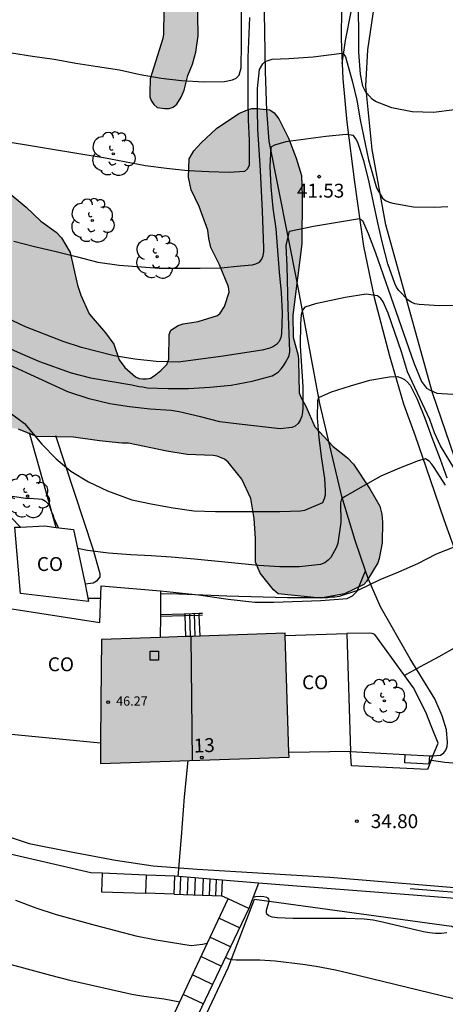
# Model space of a CAD drawing. Units: millimetres. Extents: x 579243 to 579595, y 4795040 to 4795291.
# Drawn here: x 579279 to 579302, y 4795071 to 4795124 of the extents above; entities that cross this region are included whole.
import ezdxf
from ezdxf.enums import TextEntityAlignment as Align

# ---------------------------------------------------------------- set-up
doc = ezdxf.new("R2010")
doc.units = ezdxf.units.MM
for name, color, linetype in [('020104', 34, 'Continuous'), ('020204', 9, 'Continuous'), ('020308', 9, 'Continuous'), ('060106', 9, 'BARANDILLA'), ('060108', 9, 'Continuous'), ('060113', 4, 'Continuous'), ('060117', 9, 'Continuous'), ('060121', 9, 'Continuous'), ('060134', 9, 'Continuous'), ('060141', 9, 'Continuous'), ('070101', 9, 'ALAMBRADA'), ('070105', 6, 'Continuous'), ('070108', 9, 'VALLA'), ('080106', 1, 'Continuous'), ('080107', 9, 'Continuous'), ('080109', 9, 'Continuous'), ('080201', 9, 'Continuous'), ('080202', 9, 'Continuous'), ('080301', 9, 'Continuous'), ('080303', 9, 'Continuous'), ('080308', 9, 'Continuous'), ('100106', 63, 'Continuous'), ('100107', 3, 'Continuous'), ('100116', 71, 'Continuous'), ('100202', 3, 'Continuous'), ('990501', 21, 'Continuous'), ('990504', 63, 'Continuous')]:
    doc.layers.add(name, color=color, linetype=linetype)
doc.layers.add('020105', color=24, linetype='Continuous', lineweight=30)
doc.layers.add('080111', color=7, linetype='Continuous', lineweight=30)
doc.styles.add('ARIAL', font='ARIAL.TTF', dxfattribs={"height": 1})
doc.styles.add('ARIALI', font='ARIALI.TTF', dxfattribs={"height": 1})
doc.linetypes.add('ALAMBRADA', pattern='A,1,[203,DONOSTI.shx,S=0.1,R=0,X=0,Y=0],1', length=2)
doc.linetypes.add('BARANDILLA', pattern='A,1,[201,DONOSTI.shx,S=0.1,R=0,X=0,Y=0],1', length=2)
doc.linetypes.add('VALLA', pattern='A,1,[200,DONOSTI.shx,S=0.1,R=0,X=0,Y=0],1', length=2)

# ---------------------------------------------------------------- blocks, each defined once
blk = doc.blocks.new('PUNTO')
blk.add_circle((0, 0), 0.075)
blk = doc.blocks.new('COTAPU')
blk.add_circle((0, 0), 0.075)
blk = doc.blocks.new('ARBOL')
blk.add_circle((0, 0), 0.0587)
for centre, radius, start, end in [((-0.28, 0.855), 0.3, 359.2878, 173.6078), ((0.097, 0.97), 0.21, 23.1565, 160.4665), ((0.438, 0.881), 0.24, 301.578, 139.328), ((-0.564, 0.381), 0.532, 92.28, 254.58), ((0.656, 0.288), 0.443, 319.8556, 114.7656), ((-0.091, 0.321), 0.12, 119.14, 310.56), ((0.819, -0.249), 0.383, 235.5275, 62.0275), ((-0.556, -0.339), 0.555, 142.64, 266.54), ((-0.039, -0.384), 0.21, 189.64, 323.88), ((-0.301, -0.676), 0.45, 213.78, 295.32), ((0.299, -0.624), 0.532, 224.67, 0.24)]:
    blk.add_arc(centre, radius, start, end)
blk = doc.blocks.new('BloquePortal')
blk.add_circle((0, 0), 0.075)
at = {"flags": 5}
blk.add_attdef('INDICE', text='', height=0.75, dxfattribs=at).set_placement((0, 0), align=Align.MIDDLE_CENTER)

msp = doc.modelspace()

# ---------------------------------------------------------------- hatches: boundary and pattern name
at = {"layer": '990501'}
msp.add_hatch(color=256, dxfattribs=at).paths.add_polyline_path([(579293.019, 4795090.533), (579288.062, 4795090.36), (579283.107, 4795090.187), (579283.085, 4795086.841), (579283.062, 4795083.495), (579293.23, 4795083.849)])
at = {"layer": '990504'}
for points in [[(579288.399, 4795143.1), (579287.387, 4795143.552), (579286.063, 4795144.276), (579285.635, 4795144.392), (579285.163, 4795144.4), (579284.655, 4795143.764), (579284.551, 4795143.536), (579284.495, 4795142.16), (579284.523, 4795141.96), (579284.947, 4795141.052), (579285.447, 4795139.628), (579285.675, 4795139.196), (579285.851, 4795139.012), (579286.079, 4795138.868), (579286.319, 4795138.788), (579286.551, 4795138.768), (579289.07, 4795138.768), (579289.31, 4795138.716), (579289.526, 4795138.596), (579289.686, 4795138.408), (579289.754, 4795138.188), (579289.766, 4795137.964), (579289.746, 4795137.744), (579289.654, 4795137.508), (579288.97, 4795136.576), (579288.018, 4795135.716), (579287.678, 4795135.348), (579287.506, 4795135.104), (579287.434, 4795134.86), (579287.434, 4795134.632), (579287.486, 4795134.42), (579288.07, 4795133.424), (579288.526, 4795132.792), (579288.742, 4795132.396), (579288.79, 4795131.764), (579288.686, 4795131.352), (579288.49, 4795130.96), (579287.774, 4795130.325), (579287.562, 4795130.205), (579287.15, 4795130.165), (579286.946, 4795130.177), (579286.534, 4795130.337), (579286.33, 4795130.457), (579285.89, 4795130.929), (579285.262, 4795131.257), (579285.042, 4795131.333), (579284.546, 4795131.401), (579284.298, 4795131.401), (579284.114, 4795131.317), (579283.63, 4795130.613), (579283.57, 4795129.221), (579283.274, 4795128.513), (579283.226, 4795128.285), (579283.222, 4795127.817), (579283.514, 4795127.089), (579283.606, 4795126.633), (579283.566, 4795126.217), (579283.306, 4795125.645), (579283.282, 4795125.453), (579283.282, 4795125.037), (579283.342, 4795124.833), (579283.458, 4795124.645), (579283.634, 4795124.449), (579283.802, 4795124.345), (579284.25, 4795124.321), (579284.486, 4795124.321), (579284.918, 4795124.461), (579285.602, 4795124.773), (579285.834, 4795124.833), (579286.058, 4795124.837), (579286.286, 4795124.777), (579286.406, 4795124.613), (579286.47, 4795124.161), (579286.466, 4795122.853), (579286.43, 4795122.613), (579285.742, 4795120.429), (579285.714, 4795119.681), (579285.726, 4795119.465), (579285.794, 4795119.269), (579285.93, 4795119.049), (579286.11, 4795118.893), (579286.538, 4795118.829), (579286.758, 4795118.833), (579286.986, 4795118.909), (579287.182, 4795119.077), (579287.418, 4795119.453), (579287.578, 4795119.829), (579287.77, 4795120.609), (579288.022, 4795121.229), (579288.206, 4795121.877), (579288.334, 4795122.761), (579288.298, 4795124.965), (579288.338, 4795125.181), (579288.45, 4795125.341), (579288.614, 4795125.437), (579288.806, 4795125.497), (579289.426, 4795125.521), (579290.17, 4795125.805), (579290.362, 4795125.829), (579291.034, 4795126.229), (579291.158, 4795126.409), (579291.462, 4795127.061), (579291.482, 4795129.788), (579291.734, 4795130.228), (579292.686, 4795130.976), (579293.466, 4795131.812), (579293.766, 4795132.252), (579294.034, 4795132.976), (579294.098, 4795133.176), (579294.146, 4795134.216), (579294.106, 4795134.78), (579293.826, 4795135.852), (579293.414, 4795136.748), (579293.39, 4795137.224), (579293.43, 4795137.456), (579293.974, 4795138.108), (579296.99, 4795140.088), (579297.202, 4795140.284), (579297.37, 4795140.504), (579297.61, 4795141), (579297.682, 4795141.844), (579297.674, 4795142.044), (579297.57, 4795142.432), (579297.346, 4795142.876), (579295.762, 4795144.672), (579295.638, 4795144.852), (579295.586, 4795145.104), (579295.582, 4795145.32), (579295.946, 4795146.416), (579296.322, 4795147.34), (579296.674, 4795148.44), (579296.738, 4795148.924), (579296.694, 4795149.356), (579296.45, 4795149.792), (579296.254, 4795149.908), (579295.806, 4795149.936), (579295.263, 4795149.6), (579295.091, 4795149.448), (579294.827, 4795149.1), (579294.555, 4795148.476), (579294.43, 4795148.032), (579294.162, 4795146.672), (579294.062, 4795146.468), (579293.894, 4795146.284), (579293.522, 4795146.088), (579293.106, 4795146.024), (579292.275, 4795146.188), (579291.199, 4795146.22), (579291.011, 4795146.128), (579290.879, 4795145.972), (579290.663, 4795145.324), (579290.555, 4795144.86), (579290.451, 4795143.968), (579290.395, 4795143.752), (579290.179, 4795143.376), (579289.879, 4795143.1), (579289.483, 4795143), (579289.055, 4795143.012)], [(579244.262, 4795120.668), (579244.262, 4795116.29), (579244.727, 4795115.85), (579245.463, 4795115.326), (579246.655, 4795113.846), (579246.951, 4795113.362), (579247.323, 4795112.314), (579247.811, 4795111.222), (579248.035, 4795110.846), (579248.883, 4795110.126), (579249.823, 4795109.238), (579250.767, 4795108.63), (579251.703, 4795108.138), (579252.707, 4795107.754), (579253.719, 4795107.266), (579254.643, 4795106.434), (579255.439, 4795106.014), (579256.519, 4795105.79), (579257.299, 4795105.738), (579257.755, 4795105.63), (579257.947, 4795105.49), (579258.111, 4795105.302), (579259.867, 4795102.67), (579260.242, 4795102.27), (579260.474, 4795102.126), (579261.786, 4795101.726), (579263.19, 4795100.83), (579264.154, 4795100.466), (579265.586, 4795100.338), (579266.678, 4795100.386), (579267.966, 4795100.626), (579270.294, 4795100.658), (579271.054, 4795100.822), (579272.142, 4795100.938), (579273.326, 4795101.33), (579274.278, 4795101.482), (579276.562, 4795101.678), (579277.798, 4795101.682), (579278.638, 4795101.542), (579279.606, 4795101.138), (579281.606, 4795101.105), (579283.01, 4795100.901), (579284.21, 4795100.777), (579284.566, 4795100.777), (579286.642, 4795100.345), (579287.738, 4795100.165), (579289.138, 4795100.125), (579289.35, 4795100.089), (579289.754, 4795099.917), (579289.954, 4795099.761), (579290.686, 4795098.845), (579291.162, 4795097.801), (579291.345, 4795096.717), (579291.413, 4795095.633), (579291.425, 4795094.361), (579291.665, 4795093.761), (579292.389, 4795092.873), (579292.649, 4795092.645), (579294.933, 4795092.421), (579296.213, 4795092.645), (579297.257, 4795093.153), (579297.409, 4795093.321), (579298.009, 4795094.333), (579298.093, 4795094.557), (579298.253, 4795095.413), (579298.277, 4795096.525), (579298.241, 4795096.957), (579298.125, 4795097.385), (579297.593, 4795098.321), (579296.713, 4795099.657), (579296.385, 4795099.989), (579295.617, 4795100.601), (579294.625, 4795101.669), (579294.126, 4795102.777), (579293.878, 4795103.229), (579293.782, 4795103.501), (579293.746, 4795105.253), (579293.722, 4795105.513), (579293.454, 4795106.493), (579293.426, 4795107.689), (579293.922, 4795111.537), (579293.93, 4795114.105), (579293.894, 4795115.225), (579293.61, 4795116.153), (579293.198, 4795117.229), (579292.674, 4795118.273), (579292.418, 4795118.597), (579292.202, 4795118.757), (579291.482, 4795118.837), (579291.23, 4795118.829), (579290.986, 4795118.769), (579290.522, 4795118.561), (579289.314, 4795117.749), (579288.486, 4795116.985), (579288.102, 4795116.557), (579287.85, 4795116.121), (579287.806, 4795115.137), (579287.958, 4795114.457), (579288.374, 4795113.549), (579288.85, 4795112.265), (579288.898, 4795111.817), (579289.014, 4795111.333), (579289.478, 4795110.405), (579289.962, 4795109.209), (579290.002, 4795108.925), (579289.742, 4795108.161), (579289.518, 4795107.793), (579289.366, 4795107.665), (579288.326, 4795107.341), (579287.518, 4795107.225), (579287.25, 4795107.129), (579286.854, 4795106.877), (579286.762, 4795106.641), (579286.742, 4795105.305), (579286.646, 4795105.033), (579286.322, 4795104.693), (579285.95, 4795104.409), (579285.75, 4795104.297), (579285.542, 4795104.245), (579285.346, 4795104.245), (579285.146, 4795104.265), (579284.946, 4795104.361), (579284.37, 4795104.865), (579284.066, 4795105.269), (579283.774, 4795106.129), (579283.326, 4795106.729), (579282.442, 4795107.765), (579282.002, 4795108.761), (579281.83, 4795109.309), (579281.422, 4795111.073), (579280.954, 4795111.853), (579280.666, 4795112.165), (579279.842, 4795112.765), (579279.058, 4795113.513), (579278.19, 4795114.241), (579276.586, 4795115.497), (579276.158, 4795115.725), (579275.918, 4795115.801), (579274.966, 4795115.861), (579274.702, 4795115.849), (579274.502, 4795115.785), (579274.338, 4795115.629), (579274.23, 4795115.393), (579274.094, 4795114.489), (579273.942, 4795114.009), (579273.53, 4795113.385), (579273.202, 4795113.025), (579272.842, 4795112.733), (579272.646, 4795112.633), (579271.346, 4795112.557), (579271.126, 4795112.589), (579270.158, 4795112.965), (579269.738, 4795113.225), (579269.43, 4795113.529), (579268.887, 4795114.405), (579268.127, 4795115.221), (579267.731, 4795115.493), (579266.871, 4795115.789), (579266.267, 4795115.841), (579265.971, 4795115.833), (579265.775, 4795115.785), (579265.407, 4795115.597), (579265.195, 4795115.425), (579265.063, 4795115.241), (579265.003, 4795114.185), (579265.271, 4795113.469), (579265.859, 4795112.358), (579265.931, 4795112.07), (579265.935, 4795111.586), (579265.799, 4795111.346), (579265.435, 4795111.062), (579264.215, 4795110.694), (579262.979, 4795110.638), (579262.767, 4795110.694), (579262.591, 4795110.798), (579261.895, 4795111.566), (579261.751, 4795111.794), (579261.623, 4795112.734), (579261.251, 4795113.69), (579260.763, 4795114.33), (579260.195, 4795114.854), (579259.983, 4795114.994), (579259.759, 4795115.082), (579258.847, 4795115.202), (579257.691, 4795115.226), (579256.895, 4795115.306), (579256.131, 4795115.85), (579255.291, 4795116.81), (579254.347, 4795117.526), (579254.087, 4795117.674), (579253.711, 4795117.818), (579252.555, 4795118.134), (579251.455, 4795118.206), (579250.971, 4795118.186), (579250.463, 4795118.042), (579249.219, 4795117.438), (579248.831, 4795117.338), (579248.339, 4795117.37), (579247.463, 4795117.586), (579246.531, 4795118.014), (579245.839, 4795118.434), (579244.923, 4795118.91), (579244.523, 4795119.762)]]:
    msp.add_hatch(color=256, dxfattribs=at).paths.add_polyline_path(points)

# ---------------------------------------------------------------- linework, layer by layer
at = {"layer": '020104', "flags": 128}
for points, elevation in [([(579310.774, 4795123.893), (579309.853, 4795123.142), (579308.943, 4795122.459), (579308.629, 4795122.202), (579307.781, 4795121.574), (579307.283, 4795121.158), (579306.28, 4795120.442), (579304.389, 4795119.438), (579303.294, 4795119.012), (579302.152, 4795118.757), (579301.01, 4795118.616), (579299.876, 4795118.659), (579298.776, 4795118.874), (579298.117, 4795119.121), (579297.893, 4795119.22), (579297.711, 4795119.333), (579297.426, 4795119.657), (579297.317, 4795119.831), (579297.217, 4795120.043), (579297.079, 4795120.687), (579296.999, 4795121.874), (579296.98, 4795125.192)], 44), ([(579291.104, 4795123.751), (579291.014, 4795121.597), (579290.999, 4795120.483), (579290.999, 4795119.39), (579291.021, 4795118.231), (579291.071, 4795117.104), (579291.07, 4795115.774), (579290.983, 4795115.578), (579290.823, 4795115.439), (579289.998, 4795115.385), (579288.906, 4795115.417), (579287.777, 4795115.482), (579286.617, 4795115.596), (579285.496, 4795115.751), (579283.22, 4795116.184), (579282.113, 4795116.354), (579277.519, 4795117.118)], 44), ([(579278.382, 4795111.677), (579279.501, 4795111.383), (579280.669, 4795111.124), (579281.825, 4795110.84), (579282.919, 4795110.541), (579284.074, 4795110.393), (579286.23, 4795110.22), (579288.433, 4795110.22), (579289.545, 4795110.241), (579290.612, 4795110.349), (579291.245, 4795110.395), (579291.44, 4795110.448), (579291.627, 4795110.551), (579291.767, 4795110.713), (579291.841, 4795110.904), (579291.867, 4795111.106), (579291.869, 4795111.314), (579291.794, 4795113.299), (579291.688, 4795115.484), (579291.545, 4795117.722), (579291.521, 4795118.782), (579291.521, 4795119.918), (579291.633, 4795120.946), (579291.824, 4795121.245), (579291.945, 4795121.372), (579292.314, 4795121.493), (579293.217, 4795121.531), (579294.528, 4795121.62), (579296.07, 4795121.815), (579296.154, 4795121.798), (579296.273, 4795121.631), (579296.336, 4795121.43), (579296.633, 4795120.338), (579296.892, 4795119.294), (579297.072, 4795118.231), (579297.515, 4795116.073), (579297.951, 4795114.56), (579298.273, 4795113.993), (579298.432, 4795113.869), (579298.631, 4795113.784), (579298.828, 4795113.726), (579299.942, 4795113.527), (579301.07, 4795113.517), (579301.798, 4795113.554)], 43), ([(579302.416, 4795108.205), (579301.327, 4795108.183), (579300.253, 4795108.255), (579300.021, 4795108.305), (579299.82, 4795108.39), (579299.626, 4795108.521), (579299.156, 4795109.02), (579299.018, 4795109.191), (579298.927, 4795109.392), (579298.562, 4795110.454), (579298.262, 4795111.572), (579298.012, 4795112.665), (579297.553, 4795114.857), (579297.272, 4795115.968), (579296.933, 4795116.999), (579296.83, 4795117.204), (579296.713, 4795117.374), (579296.313, 4795117.437), (579295.221, 4795117.333), (579293.06, 4795117.04), (579292.443, 4795116.859), (579292.251, 4795116.755), (579292.195, 4795115.707), (579292.247, 4795114.607), (579292.363, 4795113.462), (579292.51, 4795112.336), (579292.696, 4795110.012), (579292.803, 4795108.909), (579292.867, 4795107.788), (579292.826, 4795106.688), (579292.781, 4795106.476), (579292.705, 4795106.266), (579292.555, 4795106.108), (579292.386, 4795105.994), (579292.19, 4795105.901), (579291.785, 4795105.807), (579289.547, 4795105.464), (579287.253, 4795105.158), (579286.064, 4795105.183), (579284.918, 4795105.308), (579283.806, 4795105.487), (579282.037, 4795105.935), (579281.044, 4795106.262), (579279.012, 4795107.058), (579274.943, 4795108.986)], 42), ([(579277.73, 4795106.095), (579278.736, 4795105.632), (579279.779, 4795105.181), (579281.473, 4795104.57), (579282.521, 4795104.305), (579284.747, 4795103.93), (579285.14, 4795103.834), (579285.341, 4795103.817), (579285.585, 4795103.774), (579286.707, 4795103.724), (579287.803, 4795103.738), (579288.955, 4795103.8), (579290.108, 4795103.916), (579291.232, 4795104.121), (579292.315, 4795104.411), (579292.495, 4795104.515), (579292.66, 4795104.637), (579292.808, 4795104.784), (579292.935, 4795104.953), (579293.041, 4795105.137), (579293.233, 4795105.5), (579293.264, 4795105.725), (579293.18, 4795108.102), (579293.122, 4795110.323), (579293.066, 4795111.442), (579293.259, 4795112.215), (579294.546, 4795112.486), (579297.035, 4795112.898), (579297.198, 4795112.79), (579297.503, 4795112.1), (579297.898, 4795111.053), (579299.967, 4795105.114), (579300.38, 4795104.107), (579300.648, 4795103.755), (579300.834, 4795103.637), (579301.204, 4795103.481), (579302.063, 4795103.417)], 41), ([(579278.114, 4795102.474), (579278.959, 4795101.839), (579279.897, 4795100.725), (579280.675, 4795099.937), (579281.456, 4795099.268), (579282.417, 4795098.692), (579283.435, 4795098.212), (579284.758, 4795097.724), (579285.88, 4795097.484), (579286.979, 4795097.285), (579288.087, 4795097.132), (579289.271, 4795097.089), (579292.731, 4795097.089), (579293.85, 4795097.122), (579294.082, 4795097.165), (579295.05, 4795097.589), (579295.137, 4795097.79), (579295.19, 4795097.998), (579295.192, 4795098.212), (579295.16, 4795098.873), (579294.991, 4795099.941), (579294.845, 4795101.067), (579294.757, 4795102.146), (579294.779, 4795103.079), (579294.838, 4795103.245), (579295.516, 4795103.543), (579296.539, 4795103.88), (579297.588, 4795104.183), (579298.65, 4795104.369), (579299.072, 4795104.387), (579299.273, 4795104.309), (579299.456, 4795104.209), (579299.625, 4795104.08), (579299.762, 4795103.913), (579300.142, 4795103.156), (579300.552, 4795102.138), (579300.925, 4795101.085), (579301.376, 4795099.91), (579301.731, 4795098.916)], 39), ([(579265.382, 4795103.31), (579265.966, 4795103.211), (579267.08, 4795102.919), (579268.155, 4795102.597), (579268.991, 4795102.166), (579269.92, 4795101.481), (579270.766, 4795100.658), (579271.679, 4795099.959), (579272.647, 4795099.504), (579273.689, 4795099.157), (579276.025, 4795097.957), (579276.262, 4795097.933), (579276.972, 4795097.932), (579277.941, 4795097.973), (579279.032, 4795097.817), (579279.251, 4795097.813), (579279.911, 4795097.753), (579280.101, 4795097.655), (579280.241, 4795097.509), (579280.334, 4795097.32), (579280.395, 4795097.12), (579280.484, 4795096.93), (579280.546, 4795096.733), (579280.776, 4795096.226)], 38), ([(579301.673, 4795098.514), (579301.061, 4795099.471), (579300.927, 4795099.657), (579300.78, 4795099.815), (579300.588, 4795099.928), (579300.194, 4795099.828), (579299.187, 4795099.427), (579298.184, 4795098.993), (579297.184, 4795098.446), (579296.248, 4795097.898), (579296.066, 4795097.77), (579296.009, 4795097.565), (579296.021, 4795096.51), (579295.855, 4795095.395), (579295.789, 4795095.179), (579295.48, 4795094.617), (579295.344, 4795094.464), (579295.16, 4795094.317), (579294.934, 4795094.238), (579293.798, 4795094.104), (579292.741, 4795094.106), (579291.583, 4795094.186), (579288.127, 4795094.525), (579286.869, 4795094.63), (579285.792, 4795094.71), (579284.693, 4795094.76), (579283.489, 4795094.842), (579282.356, 4795094.995), (579281.825, 4795095.096)], 38), ([(579302.168, 4795095.192), (579301.167, 4795094.79), (579300.151, 4795094.272), (579299.128, 4795093.814), (579298.122, 4795093.401), (579296.973, 4795092.853), (579295.936, 4795092.513), (579295.721, 4795092.481), (579295.505, 4795092.472), (579295.307, 4795092.434), (579293.137, 4795092.441), (579289.875, 4795092.528), (579287.291, 4795092.642), (579286.289, 4795092.651)], 37), ([(579282.381, 4795092.424), (579283.073, 4795092.424)], 37), ([(579303.212, 4795090.338), (579301.312, 4795089.253), (579300.305, 4795088.72), (579299.463, 4795088.246)], 36), ([(579278.475, 4795076.118), (579279.582, 4795075.717), (579280.667, 4795075.361), (579282.781, 4795074.77), (579284.964, 4795074.209), (579286.063, 4795073.989), (579287.954, 4795073.684), (579288.564, 4795073.756), (579288.818, 4795073.806)], 33), ([(579301.732, 4795074.371), (579301.44, 4795074.329), (579301.132, 4795074.327), (579300.81, 4795074.36), (579300.477, 4795074.418), (579298.267, 4795074.947), (579297.757, 4795075.044), (579297.287, 4795075.102), (579296.297, 4795075.134), (579293.425, 4795075.129), (579292.606, 4795075.168), (579292.318, 4795075.213), (579292.133, 4795075.281), (579292.036, 4795075.367), (579292.005, 4795075.468), (579292.018, 4795075.578), (579292.146, 4795076.02), (579292.153, 4795076.11), (579292.138, 4795076.181), (579292.099, 4795076.233), (579292.039, 4795076.268), (579291.876, 4795076.303), (579291.692, 4795076.319), (579291.412, 4795076.309), (579291.29, 4795076.271)], 34), ([(579302.708, 4795070.653), (579296.423, 4795072.186), (579295.73, 4795072.344), (579294.695, 4795072.551), (579293.974, 4795072.662), (579292.473, 4795072.837), (579291.647, 4795072.882), (579290.376, 4795072.89), (579290.159, 4795072.908), (579289.98, 4795072.946), (579289.849, 4795073.008), (579289.807, 4795073.062)], 33), ([(579278.041, 4795072.71), (579280.358, 4795072.088), (579281.413, 4795071.815), (579282.525, 4795071.557), (579284.758, 4795071.05), (579285.391, 4795070.944), (579286.497, 4795070.798), (579287.336, 4795070.649)], 32)]:
    msp.add_lwpolyline(points, dxfattribs=dict(at, elevation=elevation))
at = {"layer": '020105', "flags": 128}
for points, elevation in [([(579269.04, 4795123.735), (579270.161, 4795123.447), (579270.382, 4795123.432), (579272.545, 4795123.007), (579274.831, 4795122.515), (579277.086, 4795122.061), (579278.257, 4795121.846), (579279.39, 4795121.662), (579280.57, 4795121.492), (579281.736, 4795121.283), (579282.898, 4795121.095), (579284.086, 4795120.923), (579285.208, 4795120.672), (579286.328, 4795120.47), (579287.425, 4795120.349), (579288.631, 4795120.277), (579289.756, 4795120.294), (579290.186, 4795120.391), (579290.385, 4795120.475), (579290.531, 4795120.633), (579290.602, 4795120.827), (579290.646, 4795121.025), (579290.673, 4795122.358), (579290.671, 4795124.572)], 45), ([(579302.203, 4795099.306), (579301.4, 4795100.638), (579301.077, 4795101.347), (579300.819, 4795102.057), (579299.62, 4795104.635), (579299.285, 4795105.703), (579298.578, 4795107.8), (579298.299, 4795108.413), (579298.176, 4795108.59), (579297.999, 4795108.724), (579297.381, 4795108.814), (579296.262, 4795108.648), (579294.66, 4795108.304), (579294.087, 4795108.113), (579293.958, 4795107.956), (579293.878, 4795107.713), (579293.853, 4795107.228), (579293.83, 4795106.036), (579293.968, 4795103.819), (579293.968, 4795102.692), (579293.952, 4795102.454), (579293.914, 4795102.237), (579293.837, 4795102.031), (579293.726, 4795101.846), (579293.566, 4795101.695), (579293.381, 4795101.619), (579292.748, 4795101.558), (579290.54, 4795101.8), (579289.499, 4795101.939), (579288.458, 4795102.199), (579287.305, 4795102.465), (579286.869, 4795102.543), (579285.733, 4795102.619), (579284.633, 4795102.748), (579283.557, 4795102.912), (579282.457, 4795103.168), (579281.307, 4795103.551), (579278.175, 4795104.986)], 40), ([(579287.244, 4795077.398), (579287.429, 4795079.546), (579287.589, 4795081.697), (579287.784, 4795083.66)], 35), ([(579300.789, 4795083.69), (579301.63, 4795083.569), (579302.949, 4795083.457)], 35)]:
    msp.add_lwpolyline(points, dxfattribs=dict(at, elevation=elevation))
at = {"layer": '060106'}
for points in [[(579286.289, 4795091.442, 38.491), (579287.572, 4795091.476, 38.404), (579287.629, 4795091.478, 38.371)], [(579287.629, 4795091.478, 38.371), (579288.39, 4795091.509, 37.929)], [(579288.39, 4795091.509, 37.929), (579288.556, 4795091.516, 37.832)]]:
    msp.add_polyline3d(points, dxfattribs=at)
at = {"layer": '060108'}
msp.add_polyline3d([(579286.289, 4795092.82, 37.127), (579288.34, 4795092.606, 37.071), (579289.948, 4795092.37, 37.063), (579291.392, 4795092.202, 37.067), (579292.404, 4795092.202, 37.067), (579294.952, 4795092.293, 37.047), (579296.364, 4795092.393, 37.019), (579296.656, 4795092.537, 37.007), (579296.908, 4795092.797, 37.007), (579297.355, 4795093.892, 37.106)], dxfattribs=at)
at = {"layer": '060113'}
msp.add_polyline3d([(579296.096, 4795121.273, 42.854), (579296.28, 4795122.503, 43.206), (579296.572, 4795124.059, 43.614)], dxfattribs=at)
at = {"layer": '060117'}
for points in [[(579287.629, 4795091.478, 37.508), (579287.625, 4795091.577, 37.508)], [(579287.667, 4795090.346, 37.508), (579287.629, 4795091.478, 37.508)], [(579288.39, 4795091.509, 37.096), (579288.386, 4795091.608, 37.096)], [(579288.428, 4795090.372, 37.096), (579288.39, 4795091.509, 37.096)], [(579283.15, 4795077.578, 33.829), (579283.115, 4795076.581, 33.829), (579285.494, 4795076.499, 34.749)], [(579285.528, 4795077.466, 34.749), (579285.494, 4795076.499, 34.749)], [(579287.062, 4795077.413, 34.749), (579285.528, 4795077.466, 34.749)], [(579287.028, 4795076.446, 34.749), (579287.062, 4795077.413, 34.749)], [(579289.624, 4795077.204, 33.571), (579289.594, 4795076.358, 33.571)], [(579291.585, 4795077.045, 33.385), (579291.1, 4795075.773, 33.351), (579291.058, 4795075.685, 33.393)], [(579287.028, 4795076.446, 34.749), (579285.494, 4795076.499, 34.749)], [(579286.616, 4795069.117, 31.659), (579289.944, 4795076.205, 33.547)], [(579287.028, 4795076.446, 34.749), (579289.594, 4795076.358, 33.571)], [(579289.944, 4795076.205, 33.547), (579289.594, 4795076.358, 33.571)], [(579291.058, 4795075.685, 33.393), (579289.944, 4795076.205, 33.547)], [(579291.058, 4795075.685, 33.393), (579287.72, 4795068.687, 31.647)]]:
    msp.add_polyline3d(points, dxfattribs=at)
at = {"layer": '060121'}
msp.add_polyline3d([(579300.802, 4795083.916, 36.199), (579300.776, 4795083.458, 36.199), (579299.464, 4795083.532, 36.199), (579299.49, 4795083.989, 36.199)], dxfattribs=at)
at = {"layer": '060134'}
for points in [[(579297.355, 4795093.892, 37.131), (579296.8, 4795095.535, 37.492), (579296.084, 4795097.911, 38.056), (579294.897, 4795102.927, 39.008), (579293.693, 4795109.379, 40.38), (579292.165, 4795117.071, 42.08), (579292.025, 4795118.723, 42.468), (579291.953, 4795120.839, 42.968), (579291.905, 4795124.015, 43.64), (579292.109, 4795127.707, 44.412), (579292.249, 4795129.542, 44.748), (579292.601, 4795133.554, 45.708), (579292.965, 4795137.126, 46.372), (579293.217, 4795138.23, 46.608), (579293.865, 4795140.218, 46.864), (579295.341, 4795144.878, 48.104), (579297.69, 4795153.09, 49.448), (579298.982, 4795158.141, 50.145)], [(579296.064, 4795124.292, 43.58), (579296.032, 4795122.602, 43.126), (579296.096, 4795121.273, 42.854)], [(579296.096, 4795121.273, 42.854), (579296.136, 4795120.432, 42.682), (579296.338, 4795118.092, 42.112), (579296.766, 4795114.866, 41.414), (579297.24, 4795111.404, 40.592), (579297.826, 4795108.648, 39.944), (579298.651, 4795105.502, 39.21), (579299.403, 4795102.906, 38.62), (579300.025, 4795101.176, 38.246), (579300.613, 4795099.496, 37.916), (579301.581, 4795096.67, 37.306), (579302.397, 4795094.368, 36.788)], [(579244.262, 4795095.912, 35.374), (579244.966, 4795095.58, 35.424), (579250.762, 4795092.888, 35.816), (579255.781, 4795090.396, 35.864), (579260.305, 4795088.324, 35.844), (579263.981, 4795086.556, 35.724), (579271.321, 4795082.88, 35.54), (579275.053, 4795080.932, 35.392), (579278.192, 4795079.532, 35.3), (579279.212, 4795079.188, 35.276), (579281.472, 4795078.732, 35.208), (579283.868, 4795078.276, 35.104), (579285.904, 4795077.984, 35.024), (579288.276, 4795077.8, 34.976), (579295.432, 4795077.36, 34.78), (579303.684, 4795076.684, 34.168), (579303.82, 4795076.668, 34.168), (579304.216, 4795076.612, 34.156), (579304.508, 4795076.524, 34.108), (579305.232, 4795076.232, 34.036), (579306.192, 4795075.736, 33.9), (579307.412, 4795075, 33.7), (579308.54, 4795074.248, 33.524), (579309.818, 4795073.308, 33.354)], [(579300.984, 4795083.906, 35.168), (579301.396, 4795083.944, 35.16), (579301.584, 4795084.068, 35.16), (579301.692, 4795084.22, 35.172), (579301.76, 4795084.416, 35.184), (579301.772, 4795084.628, 35.244), (579301.716, 4795085.316, 35.336), (579301.488, 4795086.067, 35.46), (579301.084, 4795086.991, 35.612), (579299.756, 4795089.151, 36.096), (579298.168, 4795091.959, 36.676), (579297.496, 4795093.475, 37.04), (579297.355, 4795093.892, 37.131)]]:
    msp.add_polyline3d(points, dxfattribs=at)
at = {"layer": '060141'}
for points in [[(579287.92, 4795090.355, 37.36), (579287.876, 4795091.587, 37.36)], [(579288.175, 4795090.364, 37.116), (579288.132, 4795091.598, 37.116)], [(579287.381, 4795077.388, 34.525), (579287.348, 4795076.435, 34.525)], [(579287.768, 4795077.356, 34.365), (579287.735, 4795076.422, 34.365)], [(579288.167, 4795077.323, 34.201), (579288.134, 4795076.408, 34.201)], [(579288.59, 4795077.289, 34.045), (579288.558, 4795076.393, 34.045)], [(579288.95, 4795077.259, 33.849), (579288.919, 4795076.381, 33.849)], [(579289.299, 4795077.231, 33.705), (579289.268, 4795076.369, 33.705)], [(579290.555, 4795074.63, 33.139), (579289.447, 4795075.147, 33.291)], [(579290.067, 4795073.608, 32.831), (579288.966, 4795074.123, 32.985)], [(579289.574, 4795072.574, 32.617), (579288.479, 4795073.086, 32.768)], [(579289.102, 4795071.585, 32.335), (579288.014, 4795072.094, 32.485)], [(579288.601, 4795070.535, 32.084), (579287.519, 4795071.041, 32.233)]]:
    msp.add_polyline3d(points, dxfattribs=at)
at = {"layer": '070101'}
msp.add_polyline3d([(579374.768, 4795095.344, 26.587), (579371.678, 4795094.998, 26.522), (579369.293, 4795093.622, 27.29), (579360.501, 4795087.734, 29.302), (579356.585, 4795085.026, 29.958), (579349.442, 4795083.947, 31.17), (579341.626, 4795081.611, 32.33), (579333.014, 4795078.695, 33.102), (579325.25, 4795076.455, 33.634), (579319.426, 4795074.763, 33.694), (579316.122, 4795074.056, 33.37), (579312.53, 4795078.575, 34.394), (579307.179, 4795089.055, 37.662), (579305.703, 4795091.599, 38.118), (579303.579, 4795095.875, 39.314), (579300.967, 4795103.495, 40.99), (579298.452, 4795112.559, 42.726), (579297.72, 4795116.619, 43.43), (579297.376, 4795120.039, 44.182), (579297.484, 4795121.999, 44.634), (579297.836, 4795124.43, 45.154)], dxfattribs=at)
at = {"layer": '070105'}
for points in [[(579286.289, 4795091.541, 37.848), (579287.573, 4795091.575, 37.761), (579287.625, 4795091.577, 37.731)], [(579287.625, 4795091.577, 37.731), (579288.386, 4795091.608, 37.288)], [(579288.386, 4795091.608, 37.288), (579288.557, 4795091.615, 37.189)], [(579283.15, 4795077.578, 35.091), (579282.54, 4795077.606, 35.095), (579277.628, 4795078.738, 35.279), (579273.789, 4795080.682, 35.399), (579268.153, 4795083.426, 35.567), (579262.713, 4795086.214, 35.723), (579262.657, 4795086.243, 35.719)], [(579285.528, 4795077.466, 35.075), (579283.15, 4795077.578, 35.091)], [(579289.624, 4795077.204, 34.764), (579287.062, 4795077.413, 34.749)], [(579291.585, 4795077.045, 34.775), (579289.624, 4795077.204, 34.764)], [(579303.765, 4795076.193, 34.499), (579303.764, 4795076.093, 34.499), (579299.688, 4795076.405, 34.559), (579293.644, 4795076.877, 34.787), (579291.585, 4795077.045, 34.775)], [(579299.764, 4795076.753, 34.543), (579303.768, 4795076.433, 34.499)]]:
    msp.add_polyline3d(points, dxfattribs=at)
at = {"layer": '070108'}
for points in [[(579278.755, 4795096.258, 39.238), (579278.241, 4795096.776, 39.388), (579276.793, 4795101.92, 40.944)], [(579300.984, 4795083.906, 35.776), (579301.272, 4795084.602, 35.882), (579300.9, 4795085.538, 35.98), (579300.608, 4795086.27, 36), (579299.944, 4795087.585, 36.156), (579297.856, 4795090.453, 36.716), (579297.712, 4795090.509, 36.756), (579297.592, 4795090.529, 36.796), (579296.337, 4795090.521, 36.872)], [(579296.536, 4795084.155, 36.698), (579299.49, 4795083.989, 36.086)], [(579299.49, 4795083.989, 36.086), (579300.802, 4795083.916, 35.814)], [(579300.802, 4795083.916, 35.814), (579300.984, 4795083.906, 35.776)], [(579275.007, 4795040.267, 22.088), (579276.408, 4795042.982, 22.815), (579277.864, 4795046.986, 23.895), (579282.196, 4795054.978, 26.011), (579287.504, 4795067.285, 31.583), (579289.944, 4795072.469, 32.759), (579291.36, 4795076.173, 33.407), (579301.992, 4795074.725, 33.503), (579309.151, 4795071.301, 33.283), (579312.151, 4795068.491, 32.683)]]:
    msp.add_polyline3d(points, dxfattribs=at)
at = {"layer": '080106'}
msp.add_polyline3d([(579286.196, 4795089.072, 47.524), (579285.732, 4795089.072, 47.4), (579285.732, 4795089.556, 47.4), (579286.196, 4795089.556, 47.524), (579286.196, 4795089.072, 47.524)], dxfattribs=at)
at = {"layer": '080107'}
for points in [[(579278.745, 4795092.664, 39.016), (579278.445, 4795096.244, 39.288), (579278.755, 4795096.258, 39.276)], [(579278.755, 4795096.258, 39.276), (579280.065, 4795096.32, 39.224), (579280.666, 4795096.24, 39.205)], [(579280.666, 4795096.24, 39.205), (579281.613, 4795096.116, 39.176), (579282.226, 4795093.169, 39.076)], [(579277.893, 4795085.1, 39.048), (579278.049, 4795091.872, 39.048), (579283.025, 4795091.1, 39.08), (579283.097, 4795093.076, 39.096), (579286.289, 4795092.82, 39.4)], [(579282.226, 4795093.169, 39.076), (579282.421, 4795092.232, 39.044), (579278.745, 4795092.664, 39.016)], [(579286.289, 4795092.82, 39.4), (579286.289, 4795091.541, 39.4)], [(579286.289, 4795091.442, 39.4), (579286.288, 4795090.298, 39.4)], [(579286.289, 4795091.541, 39.4), (579286.289, 4795091.442, 39.4)], [(579293.023, 4795090.406, 37.466), (579296.337, 4795090.521, 37.457)], [(579296.337, 4795090.521, 37.457), (579296.536, 4795084.155, 36.698)], [(579283.07, 4795084.6, 39.052), (579277.893, 4795085.1, 39.048)], [(579296.536, 4795084.155, 36.698), (579293.222, 4795084.098, 37.688)]]:
    msp.add_polyline3d(points, dxfattribs=at)
at = {"layer": '080109'}
msp.add_polyline3d([(579288.014, 4795083.667, 48.144), (579287.943, 4795090.356, 48.144)], dxfattribs=at)
at = {"layer": '080111'}
for points in [[(579287.667, 4795090.346, 46.4), (579286.288, 4795090.298, 46.404)], [(579288.428, 4795090.372, 46.398), (579288.062, 4795090.36, 46.399), (579287.667, 4795090.346, 46.4)], [(579293.019, 4795090.533, 46.385), (579288.428, 4795090.372, 46.398)], [(579293.023, 4795090.406, 46.381), (579293.019, 4795090.533, 46.385)], [(579293.222, 4795084.098, 46.216), (579293.023, 4795090.406, 46.381)], [(579286.288, 4795090.298, 46.404), (579283.107, 4795090.187, 46.413), (579283.085, 4795086.841, 46.437), (579283.07, 4795084.6, 46.437)], [(579283.07, 4795084.6, 46.437), (579283.062, 4795083.495, 46.437), (579293.23, 4795083.849, 46.21), (579293.222, 4795084.098, 46.216)]]:
    msp.add_polyline3d(points, dxfattribs=at)
at = {"layer": '100106', "flags": 128}
for points, elevation in [([(579286.47, 4795124.161), (579286.466, 4795122.853), (579286.43, 4795122.613), (579285.742, 4795120.429), (579285.714, 4795119.681), (579285.726, 4795119.465), (579285.794, 4795119.269), (579285.93, 4795119.049), (579286.11, 4795118.893), (579286.538, 4795118.829), (579286.758, 4795118.833), (579286.986, 4795118.909), (579287.182, 4795119.077), (579287.418, 4795119.453), (579287.578, 4795119.829), (579287.77, 4795120.609), (579288.022, 4795121.229), (579288.206, 4795121.877), (579288.334, 4795122.761), (579288.298, 4795124.965)], 51.506), ([(579278.19, 4795114.241), (579279.058, 4795113.513), (579279.842, 4795112.765), (579280.666, 4795112.165), (579280.954, 4795111.853), (579281.422, 4795111.073), (579281.83, 4795109.309), (579282.002, 4795108.761), (579282.442, 4795107.765), (579283.326, 4795106.729), (579283.774, 4795106.129), (579284.066, 4795105.269), (579284.37, 4795104.865), (579284.946, 4795104.361), (579285.146, 4795104.265), (579285.346, 4795104.245), (579285.542, 4795104.245), (579285.75, 4795104.297), (579285.95, 4795104.409), (579286.322, 4795104.693), (579286.646, 4795105.033), (579286.742, 4795105.305), (579286.762, 4795106.641), (579286.854, 4795106.877), (579287.25, 4795107.129), (579287.518, 4795107.225), (579288.326, 4795107.341), (579289.366, 4795107.665), (579289.518, 4795107.793), (579289.742, 4795108.161), (579290.002, 4795108.925), (579289.962, 4795109.209), (579289.478, 4795110.405), (579289.014, 4795111.333), (579288.898, 4795111.817), (579288.85, 4795112.265), (579288.374, 4795113.549), (579287.958, 4795114.457), (579287.806, 4795115.137), (579287.85, 4795116.121), (579288.102, 4795116.557), (579288.486, 4795116.985), (579289.314, 4795117.749), (579290.522, 4795118.561), (579290.986, 4795118.769), (579291.23, 4795118.829), (579291.482, 4795118.837), (579292.202, 4795118.757), (579292.418, 4795118.597), (579292.674, 4795118.273), (579293.198, 4795117.229), (579293.61, 4795116.153), (579293.894, 4795115.225), (579293.93, 4795114.105), (579293.922, 4795111.537), (579293.426, 4795107.689), (579293.454, 4795106.493), (579293.722, 4795105.513), (579293.746, 4795105.253), (579293.782, 4795103.501), (579293.878, 4795103.229), (579294.126, 4795102.777), (579294.625, 4795101.669), (579295.617, 4795100.601), (579296.385, 4795099.989), (579296.713, 4795099.657), (579297.593, 4795098.321), (579298.125, 4795097.385), (579298.241, 4795096.957), (579298.277, 4795096.525), (579298.253, 4795095.413), (579298.093, 4795094.557), (579298.009, 4795094.333), (579297.409, 4795093.321), (579297.257, 4795093.153), (579296.213, 4795092.645), (579294.933, 4795092.421), (579292.649, 4795092.645), (579292.389, 4795092.873), (579291.665, 4795093.761), (579291.425, 4795094.361), (579291.413, 4795095.633), (579291.345, 4795096.717), (579291.162, 4795097.801), (579290.686, 4795098.845), (579289.954, 4795099.761), (579289.754, 4795099.917), (579289.35, 4795100.089), (579289.138, 4795100.125), (579287.738, 4795100.165), (579286.642, 4795100.345), (579284.566, 4795100.777), (579284.21, 4795100.777), (579283.01, 4795100.901), (579281.606, 4795101.105), (579279.606, 4795101.138), (579278.638, 4795101.542)], 51.05)]:
    msp.add_lwpolyline(points, dxfattribs=dict(at, elevation=elevation))
at = {"layer": '100107'}
for points in [[(579280.666, 4795096.24, 40.321), (579279.233, 4795101.344, 40.724)], [(579280.633, 4795101.188, 40.728), (579282.641, 4795095.088, 39.844), (579283.029, 4795093.756, 39.736), (579283.029, 4795093.568, 39.732), (579282.853, 4795093.34, 39.692), (579282.661, 4795093.232, 39.692), (579282.226, 4795093.169, 39.695)]]:
    msp.add_polyline3d(points, dxfattribs=at)
at = {"layer": '100116'}
msp.add_polyline3d([(579300.984, 4795083.906, 35.168), (579300.692, 4795083.18, 35.064), (579296.588, 4795083.376, 35.032), (579296.536, 4795084.155, 35.276)], dxfattribs=at)

# ---------------------------------------------------------------- block references
at = {"layer": '020204', "rotation": 359.9987685839998}
for p in [(579294.858, 4795115.16, 41.532), (579296.887, 4795080.388, 34.8)]:
    msp.add_blockref('COTAPU', p, dxfattribs=at)
at = {"layer": '080201', "rotation": 359.9987685839998}
msp.add_blockref('PUNTO', (579283.473, 4795086.812, 46.269), dxfattribs=at)
at = {"layer": '080202', "rotation": 359.9987685839998}
msp.add_blockref('BloquePortal', (579288.532, 4795083.825), dxfattribs=at)
at = {"layer": '100202', "rotation": 359.9987685839998}
for p in [(579283.75, 4795116.393, 46.21), (579282.618, 4795112.797, 44.938), (579286.118, 4795110.845, 44.71), (579279.129, 4795097.928, 40.741), (579298.368, 4795086.878, 39.873)]:
    msp.add_blockref('ARBOL', p, dxfattribs=at)

# ---------------------------------------------------------------- texts
at = {"layer": '020308', "style": 'ARIAL'}
for s, p in [('41.53', (579293.655, 4795114.027, 41.531)), ('34.80', (579297.637, 4795080.013, 34.799))]:
    msp.add_text(s, height=0.75, rotation=359.9988, dxfattribs=at).set_placement(p)
at = {"layer": '080301', "style": 'ARIAL'}
for p in [(579279.631, 4795093.886), (579280.221, 4795088.476), (579293.93, 4795087.506)]:
    msp.add_text('CO', height=0.75, rotation=359.9988, dxfattribs=at).set_placement(p)
at = {"layer": '080303', "style": 'ARIAL'}
msp.add_text('46.27', height=0.5, rotation=359.9988, dxfattribs=at).set_placement((579283.904, 4795086.618, 46.268))
at = {"layer": '080308', "style": 'ARIALI'}
msp.add_text('13', height=0.75, rotation=1.9988, dxfattribs=at).set_placement((579288.1, 4795084.086))

doc.saveas('drawing.dxf')
